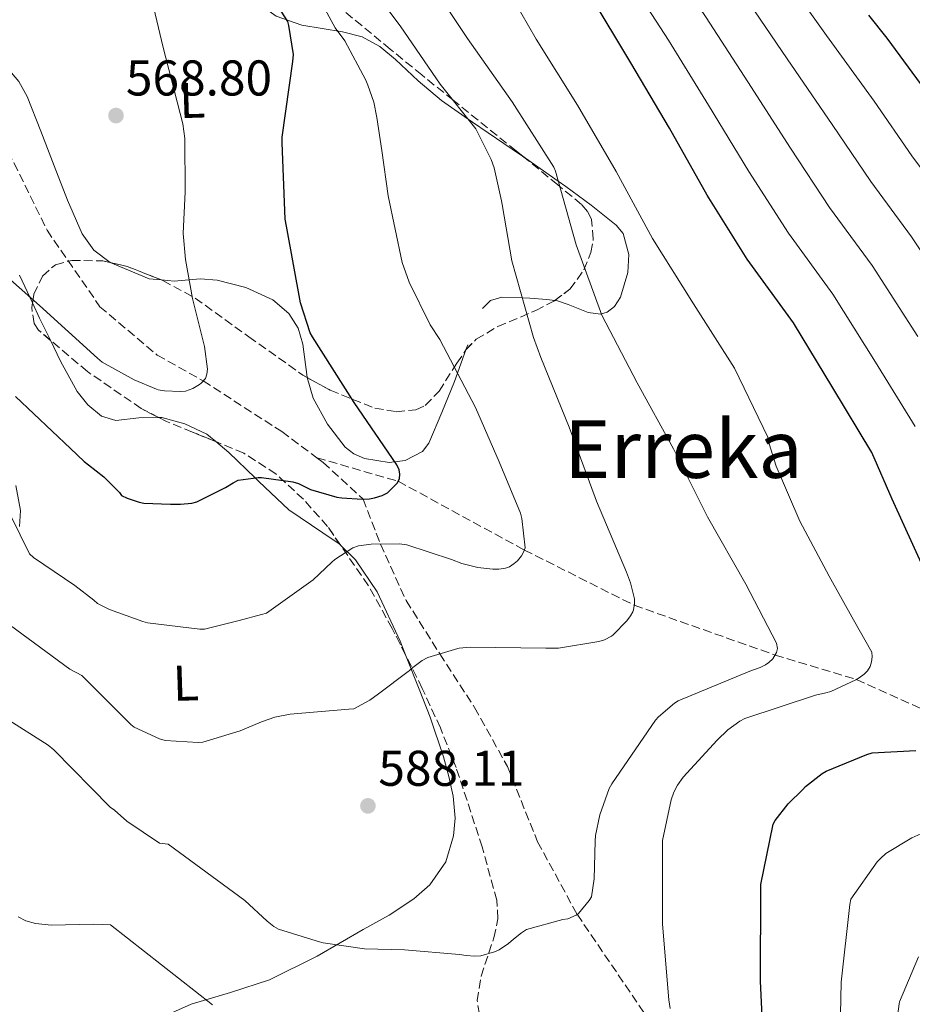
# Model space of a CAD drawing. Units: metres. Extents: x 620727 to 624170, y 4750313 to 4752687.
# Drawn here: x 620948 to 621126, y 4750833 to 4751029 of the extents above; entities that cross this region are included whole.
import ezdxf
from ezdxf.enums import TextEntityAlignment as Align

# ---------------------------------------------------------------- set-up
doc = ezdxf.new("R2010")
doc.units = ezdxf.units.M
doc.header["$MEASUREMENT"] = 0
doc.linetypes.add('DGN Style 3', pattern=[2.435890702152634, 1.739921930109024, -0.6959687720436097])
for name, color, linetype, lineweight in [('Cota de punto acotado terreno', 7, 'Continuous', 0), ('Curva de nivel directora', 30, 'Continuous', 30), ('Curva de nivel intermedia', 30, 'Continuous', 0), ('Etiqueta de uso rústico', 92, 'Continuous', 0), ('Línea de cambio de uso (parcela vista)', 92, 'Continuous', 0), ('Punto acotado terreno (símbolo)', 7, 'Continuous', 0), ('Texto de rotulación de espacio menor sin especificar', 7, 'Continuous', 0), ('Vaguada', 142, 'DGN Style 3', 13), ('Zona arbolada', 92, 'DGN Style 3', 0)]:
    doc.layers.add(name, color=color, linetype=linetype, lineweight=lineweight)
doc.styles.add('Style-Arial', font='arial.ttf')

# ---------------------------------------------------------------- blocks, each defined once
blk = doc.blocks.new('5PATER')
at = {"layer": 'Punto acotado terreno (símbolo)', "linetype": 'Continuous', "lineweight": 0}
h = blk.add_hatch(color=51, dxfattribs=at)
edge = h.paths.add_edge_path()
edge.add_ellipse((0, 0), major_axis=(-0.1095731443231308, -0.1110710700762829), ratio=0.9994222409660317, start_angle=0, end_angle=360)

msp = doc.modelspace()

# ---------------------------------------------------------------- linework, layer by layer
at = {"layer": 'Curva de nivel directora', "color": 30, "linetype": 'Continuous', "lineweight": 30, "flags": 128}
for points, elevation in [([(620947.4200000003, 4750953.750000001), (620958.3700000005, 4750943.359999999), (620961.0799999994, 4750940.750000001), (620961.9699999989, 4750940.08), (620965.0299999989, 4750937.680000001), (620968.1400000004, 4750934.560000001), (620968.5599999982, 4750934.01), (620969.6600000003, 4750933.439999999), (620972.0899999999, 4750932.619999999), (620973.0399999998, 4750932.430000002), (620978.3399999995, 4750932.25), (620980.2999999997, 4750932.25), (620982.5999999996, 4750932.470000002), (620983.61, 4750932.690000001), (620989.3299999998, 4750935.560000001), (620990.8600000008, 4750936.510000001), (620991.8399999999, 4750937.020000001), (620995.8200000008, 4750937.57), (620996.5099999993, 4750937.57), (621002.740000001, 4750936.680000001), (621003.900000001, 4750936.350000001), (621005.4999999991, 4750935.59), (621006.2999999992, 4750935.17), (621011.5499999997, 4750933.67), (621012.4999999997, 4750933.530000002), (621016.57, 4750933.250000002), (621018.0199999984, 4750933.33), (621019.0699999989, 4750933.52), (621020.5399999997, 4750933.980000001), (621021.6300000004, 4750934.49), (621022.9899999994, 4750935.869999999), (621023.6299999986, 4750936.54), (621024.0600000002, 4750937.36), (621024.0800000001, 4750938.230000001), (621023.9399999994, 4750939.080000001), (621023.4799999989, 4750940.12), (621014.9600000007, 4750952.550000003), (621006.6500000001, 4750965.61), (621006.23, 4750966.450000001), (621004.2899999998, 4750972.41), (621001.4800000002, 4750987.730000002), (621001.2099999997, 4750989.110000002), (621000.6299999986, 4751004.300000002), (621000.6299999986, 4751005.480000001), (621002.7499999999, 4751020.550000001), (621002.8700000005, 4751021.960000002), (621001.9599999986, 4751027.750000001), (621001.7300000006, 4751028.52), (620993.2900000005, 4751041.650000001)], 575.0000000000002), ([(621128.8299999996, 4750918.980000001), (621122.3399999987, 4750933.250000002), (621118.2599999995, 4750942.550000003), (621110.5100000001, 4750955.430000002), (621102.6199999999, 4750968.449999999), (621093.4299999989, 4750981.12), (621085.409999999, 4750993.87), (621077.8699999999, 4751007.230000001), (621070.1799999987, 4751020.27), (621062.0400000003, 4751033.83)], 600.0000000000001), ([(621117.609999999, 4751029.789999999), (621121.269999998, 4751025.189999999), (621130.5099999983, 4751012.630000002)], 625.0000000000001), ([(621096.8099999984, 4750821.670000002), (621096.0499999986, 4750837.109999999), (621096.129999999, 4750855.539999999), (621096.1499999991, 4750856.430000001), (621098.61, 4750868.4), (621098.9699999999, 4750869.130000001), (621101.5999999985, 4750872.48), (621104.4900000008, 4750875.340000001), (621105.0400000006, 4750875.930000001), (621108.38, 4750878.51), (621109.169999999, 4750878.970000001), (621117.2499999992, 4750882.310000001), (621118.3099999987, 4750882.630000002), (621127.0300000004, 4750883.130000004)], 600.0000000000001)]:
    msp.add_lwpolyline(points, dxfattribs=dict(at, elevation=elevation))
at = {"layer": 'Curva de nivel intermedia', "color": 30, "linetype": 'Continuous', "lineweight": 0, "flags": 128}
for points, elevation in [([(621067.2999999997, 4751057.579999999), (621074.9400000017, 4751044.640000001), (621085.2200000013, 4751029.310000001), (621093.5400000006, 4751016.480000001), (621102.0600000012, 4751003.26), (621109.8399999996, 4750991.440000001), (621118.3400000001, 4750979.849999999), (621127.4700000007, 4750965.710000001)], 610), ([(620944.6100000006, 4750933.689999999), (620950.2099999996, 4750922.330000001), (620951.0099999999, 4750921.630000001), (620959.2599999999, 4750916.000000001), (620963.0700000009, 4750913.079999999), (620963.7800000017, 4750912.439999999), (620966.1399999998, 4750911.230000001), (620972.8299999996, 4750908.84), (620973.7599999995, 4750908.609999998), (620984.170000001, 4750907.300000001), (620985.0899999996, 4750907.300000001), (620992.0099999999, 4750909.08), (620996.5100000014, 4750910.220000001), (620997.4800000016, 4750910.539999999), (621006.7799999998, 4750917.17), (621010.5199999993, 4750920.659999998), (621011.1299999995, 4750921.220000001), (621014.5100000014, 4750923.439999999), (621014.7300000003, 4750923.550000001), (621015.8600000015, 4750923.92), (621018.4000000006, 4750924.279999999), (621023.9800000018, 4750924.310000001), (621025.4600000015, 4750924.13), (621034.42, 4750921.199999999), (621036.49, 4750920.399999999), (621039.6300000004, 4750919.619999999), (621042.6600000013, 4750919.310000001), (621043.8600000015, 4750919.3), (621045.2100000017, 4750919.489999999), (621045.9700000016, 4750919.77), (621046.9200000014, 4750920.399999999), (621047.5400000006, 4750920.970000001), (621048.360000001, 4750921.949999998), (621048.7800000011, 4750922.65), (621049.1100000021, 4750923.56), (621048.4600000015, 4750929.369999999), (621048.190000001, 4750930.470000001), (621043.9000000019, 4750940.679999999), (621039.2100000001, 4750951.560000001), (621032.0599999997, 4750965.109999999), (621030.1799999999, 4750968), (621025.950000001, 4750976.529999999), (621024.5899999997, 4750980.439999999), (621021.750000001, 4750993.74), (621020.5000000016, 4751002.759999999), (621019.5200000004, 4751009.359999999), (621018.9100000003, 4751012.399999999), (621017.7200000011, 4751015.810000001), (621017.320000001, 4751016.84), (621013.0899999997, 4751024.670000001), (621011.2100000001, 4751027.270000001), (621003.6799999997, 4751041.060000001)], 580.0000000000001), ([(621015.3300000017, 4751039.519999999), (621024.1900000019, 4751027.679999999), (621032.1700000014, 4751016.029999999), (621039.2700000005, 4751007.09), (621040.1700000013, 4751005.220000001), (621042.3500000006, 4751000.970000001), (621042.9400000006, 4750999.310000001), (621044.3900000012, 4750992.779999999), (621044.5099999997, 4750991.99), (621046.4600000011, 4750980.789999999), (621050.7400000015, 4750965.470000001), (621052.2500000001, 4750961.489999998), (621057.8800000006, 4750947.640000001), (621063.0700000006, 4750933.550000001), (621063.3299999998, 4750932.850000001), (621069.3, 4750918.689999999), (621070.1400000005, 4750916.589999998), (621070.9299999995, 4750913.350000001), (621070.9100000017, 4750912.34), (621070.6400000012, 4750910.940000001), (621070.5899999999, 4750910.789999999), (621070.1500000017, 4750909.95), (621069.4200000007, 4750908.989999998), (621066.6600000004, 4750906.189999999), (621066.3300000017, 4750905.929999999), (621064.9600000017, 4750905.17), (621063.7700000004, 4750904.829999999), (621055.7700000005, 4750903.550000001), (621054.9000000011, 4750903.550000001), (621053.2500000015, 4750903.550000001), (621038.1799999997, 4750903.759999999), (621035.9500000011, 4750903.510000001), (621035.7000000009, 4750903.470000001), (621029.6600000013, 4750901.640000001), (621028.5800000017, 4750901.069999999), (621026.6799999997, 4750899.710000001), (621025.9600000001, 4750899.029999998), (621025.7800000011, 4750898.859999999), (621019.8400000001, 4750894.440000001), (621018.100000001, 4750893.159999999), (621014.9100000014, 4750891.439999999), (621013.8899999999, 4750891.34), (621002.2100000011, 4750890.400000001)], 585), ([(621126.9000000008, 4750947.74), (621118.9900000005, 4750960.57), (621110.480000001, 4750974.150000001), (621101.6299999999, 4750986.279999999), (621093.7300000006, 4750998.57), (621085.7100000008, 4751011.859999998), (621077.7000000001, 4751024.789999999), (621067.5900000002, 4751040.429999999)], 605), ([(620973.3500000006, 4751038.220000001), (620976.8500000008, 4751023.31), (620980.8000000003, 4751008.079999999), (620981.1800000003, 4751005.180000001), (620981.2400000007, 4750994.520000001), (620980.8700000019, 4750986.270000001), (620981.3099999999, 4750981.029999998), (620982.7500000016, 4750973.279999999), (620985.15, 4750963.679999999), (620985.6900000009, 4750959.2), (620985.6100000005, 4750958.16), (620985.2900000007, 4750957.32), (620984.4600000017, 4750956.369999998), (620984.1399999997, 4750956.12), (620982.7800000008, 4750955.3), (620981.3099999999, 4750954.819999999), (620980.2599999994, 4750954.720000001), (620977.1600000014, 4750954.84), (620975.8600000006, 4750955.08), (620975.540000001, 4750955.17), (620971.0900000007, 4750957.019999999), (620964.6700000013, 4750960.560000001), (620963.7800000017, 4750961.359999999), (620952.19, 4750971.869999999), (620940.5400000003, 4750982.090000001)], 570), ([(621028.9999999999, 4751038.029999998), (621037.6000000008, 4751025.140000001), (621046.5400000014, 4751012.509999999), (621054.8400000007, 4750999.489999999), (621055.1500000014, 4750998.67), (621059.2599999997, 4750983.999999999), (621064.4299999997, 4750969.92), (621071.4200000013, 4750956.439999999), (621078.6900000002, 4750943.279999998), (621085.4800000006, 4750929.74), (621093.1400000005, 4750916.28), (621099.2300000014, 4750904.519999999), (621099.4300000003, 4750903.460000001), (621099.2500000015, 4750902.649999999), (621098.5200000006, 4750901.430000001), (621097.7400000005, 4750900.699999998), (621097.0300000019, 4750900.199999998), (621096.0000000015, 4750899.680000001), (621093.9299999997, 4750898.949999998), (621079.6199999999, 4750893.060000001), (621078.8700000012, 4750892.560000001), (621075.6799999992, 4750889.810000001), (621075.1400000006, 4750889.189999999), (621066.3800000009, 4750876.489999999), (621065.8900000014, 4750875.539999999), (621064.0200000006, 4750870.28), (621063.1300000009, 4750866.140000001), (621063.0500000005, 4750865.01), (621062.9000000008, 4750857.529999998), (621062.3100000008, 4750853.949999999), (621061.8400000012, 4750853.199999998), (621059.7300000013, 4750850.640000001), (621059.2500000007, 4750850.3), (621057.6300000002, 4750849.58), (621056.630000001, 4750849.439999999), (621049.4000000004, 4750847.439999999), (621048.3400000008, 4750846.779999999), (621046.7699999994, 4750845.480000001), (621045.8100000005, 4750844.640000001), (621043.9300000007, 4750843.399999999), (621042.9699999996, 4750842.970000001), (621040.2899999997, 4750842.199999999), (621039.02, 4750842.13), (621037.3100000002, 4750842.26), (621035.9900000015, 4750842.460000001), (621025.0400000013, 4750843.399999999), (621017.0500000005, 4750843.560000001), (621008.8099999994, 4750844.779999998), (621007.8000000013, 4750845.060000001)], 590.0000000000001), ([(621043.6500000014, 4751038.350000001), (621051.2900000013, 4751025.010000001), (621059.5200000012, 4751011.81), (621067.2500000005, 4750998.619999999), (621074.5400000016, 4750985.210000001), (621082.7000000001, 4750972.24), (621090.8800000009, 4750959.380000001), (621097.4900000002, 4750945.619999999), (621097.7899999997, 4750944.309999999), (621099.2100000012, 4750939.83), (621103.9299999997, 4750928.88), (621109.7400000012, 4750917.909999999), (621114.6000000006, 4750909.199999999), (621118.2500000006, 4750902.71), (621118.3100000009, 4750901.779999998), (621118.2200000016, 4750900.84), (621117.9300000009, 4750899.909999999), (621117.39, 4750899.009999999), (621116.7599999997, 4750898.380000001), (621115.7600000006, 4750897.63), (621115.1100000001, 4750897.220000001), (621110.070000002, 4750894.869999999), (621109.0900000008, 4750894.599999999), (621107.0600000012, 4750894.189999999), (621092.9000000014, 4750889.509999999), (621091.9400000002, 4750888.98), (621089.5300000008, 4750887.220000001), (621087.3899999994, 4750885.189999999), (621080.6300000002, 4750877.789999999), (621079.5199999993, 4750876.220000001), (621078.7800000017, 4750874.819999999), (621078.2400000008, 4750873.269999999), (621076.530000001, 4750865.140000002), (621076.530000001, 4750863.560000001), (621076.5100000007, 4750848.489999999), (621077.7400000001, 4750833.42), (621078.0500000007, 4750831.649999999)], 595), ([(621134.0599999999, 4750991.259999999), (621126.2500000002, 4751001.76), (621118.7100000011, 4751012.659999998), (621109.2000000003, 4751025.720000001), (621100.2700000008, 4751038.34)], 620), ([(621092.7500000016, 4751033.819999999), (621101.3700000005, 4751021.099999999), (621110.3800000005, 4751007.96), (621118.0400000005, 4750996.599999999), (621126.2000000011, 4750985.56), (621135.9500000009, 4750970.850000001)], 615.0000000000001), ([(621007.8000000013, 4750845.060000001), (621007.39, 4750845.17), (620999.8900000011, 4750847.460000001), (620998.9600000011, 4750848.029999998), (620997.6500000014, 4750849.100000001), (620993.1500000019, 4750853.199999998), (620977.85, 4750864.41), (620976.130000001, 4750864.640000001), (620969.6, 4750869.02), (620967.1700000003, 4750871.199999998), (620966.2699999994, 4750871.810000001), (620955.0399999998, 4750883.230000001), (620953.9500000014, 4750884.220000001), (620885.2500000009, 4750927.809999999)], 590.0000000000003), ([(621002.2100000011, 4750890.400000001), (620999.1800000002, 4750889.76), (620996.5000000002, 4750888.850000001), (620992.2199999999, 4750887.06), (620984.760000001, 4750884.76), (620983.8300000012, 4750884.719999999), (620977.2599999999, 4750885.100000001), (620976.130000001, 4750885.439999999), (620971.0700000006, 4750887.789999999), (620970.4, 4750888.329999999), (620960.6400000012, 4750898.05), (620958.2400000007, 4750899.359999999), (620945.1800000005, 4750908.989999998)], 585), ([(621126.2400000013, 4750865.73), (621128.0400000006, 4750866.519999998)], 605), ([(621111.8300000011, 4750820.869999999), (621112.1500000008, 4750836.929999999), (621113.8499999995, 4750852.430000001), (621114.0900000009, 4750853.470000002), (621119.3500000003, 4750860.92), (621120.0000000007, 4750861.599999999), (621121.04, 4750862.550000001), (621126.2400000013, 4750865.73)], 605), ([(620986.6900000002, 4750832.4), (620966.37, 4750848.33), (620963.0100000005, 4750848.509999999), (620954.6200000019, 4750848.289999999), (620951.3899999998, 4750848.609999999), (620949.500000001, 4750849.15), (620947.97, 4750849.92)], 595), ([(621127.5700000012, 4750841.949999999), (621123.8099999995, 4750832.98), (621123.72, 4750832.619999999), (621122.2200000002, 4750821.359999998)], 610)]:
    msp.add_lwpolyline(points, dxfattribs=dict(at, elevation=elevation))
at = {"layer": 'Línea de cambio de uso (parcela vista)', "color": 92, "linetype": 'Continuous', "lineweight": 0, "extrusion": (-0.1236276664081893, -0.1273789934310039, 0.9841192977129194), "elevation": -681385.0771694502, "flags": 128}
msp.add_lwpolyline([(-2863261.843363772, 3780851.803990345), (-2863263.753575559, 3780850.210262337), (-2863271.549938998, 3780847.10942101), (-2863271.607396244, 3780847.102239212)], dxfattribs=at)
at = {"layer": 'Línea de cambio de uso (parcela vista)', "color": 92, "linetype": 'Continuous', "lineweight": 0, "extrusion": (0.02209934300709764, 0.1438138876026513, 0.9893579659411789), "elevation": 697542.3283165265, "flags": 128}
msp.add_lwpolyline([(107847.4856462368, -4739105.653478758), (107845.61921424, -4739102.8459561), (107842.8427773213, -4739098.790340138)], dxfattribs=at)
at = {"layer": 'Línea de cambio de uso (parcela vista)', "color": 92, "linetype": 'Continuous', "lineweight": 0, "extrusion": (-0.07546380345539258, -0.2073658496974519, 0.9753484601655451), "elevation": -1031488.395307266, "flags": 128}
msp.add_lwpolyline([(-1041117.9777165, 4561737.8439784), (-1041117.9777165, 4561736.780853911)], dxfattribs=at)
at = {"layer": 'Línea de cambio de uso (parcela vista)', "color": 92, "linetype": 'Continuous', "lineweight": 0}
for points in [[(620978.8896000005, 4751054.0897, 570.7323999999935), (620985.25, 4751044.67, 571.1300000000047), (620990.7000000002, 4751037.84, 571.7400000000052), (620996.8300000001, 4751031.449999999, 572.5599999999977), (620999.4199999999, 4751029.58, 573.1399999999994), (621004.5199999996, 4751027.789999999, 575.0200000000041), (621012.6799999997, 4751026.49, 578.6399999999994), (621016.5899999999, 4751025.449999999, 580.2200000000012), (621020.1299999999, 4751023.52, 581.2700000000041), (621023.2100000001, 4751020.91, 581.4199999999983), (621027.7400000002, 4751016.66, 580.7299999999959), (621032.4199999999, 4751012.76, 582.8000000000029), (621037.7000000002, 4751009.07, 585), (621038.6200000001, 4751008.42, 585.3699999999953), (621047.9400000004, 4751002.060000001, 588.2700000000041), (621049.1405999997, 4751001.228700001, 588.5372999999963)], [(620966.2839000003, 4750980.455, 567.6582999999955), (620963.0700000003, 4750982.890000001, 567.5399999999936), (620960.7400000002, 4750986.140000001, 567.4400000000023), (620957.7999999998, 4750992.91, 567.3399999999965), (620955.1100000005, 4750999.710000001, 567.1900000000023), (620952.4400000004, 4751006.619999999, 566.820000000007), (620949.7300000006, 4751013.529999999, 566.4199999999983), (620948.0999999996, 4751016.52, 566.279999999999), (620944.7599999999, 4751020.460000001, 566.1000000000058), (620941.0300000003, 4751024.029999999, 565.9100000000036), (620937.7300000006, 4751025.600000001, 565.5099999999948), (620931.79, 4751026.34, 564.5099999999948), (620929.1399999997, 4751027.130000001, 564.0800000000017), (620927.2000000002, 4751028.890000001, 563.8600000000006), (620926.1299999999, 4751031.57, 563.820000000007), (620925.5099999999, 4751035.890000001, 563.8600000000006), (620925.2597000003, 4751037.119899999, 563.8600000000006)], [(621049.1405999997, 4751001.228700001, 588.5372999999963), (621055.7100000001, 4750996.680000001, 590), (621057.25, 4750995.609999999, 590.3000000000029), (621062.25, 4750991.869999999, 591.0399999999936), (621067.2300000006, 4750987.930000001, 591.3999999999943), (621068.6500000004, 4750986.210000001, 591.4400000000023), (621069.7699999996, 4750982.02, 591.3800000000047), (621069.6200000001, 4750978.449999999, 591.1999999999971), (621068.1100000005, 4750973.52, 590.7299999999959), (621066.9000000004, 4750971.680000001, 590.4499999999971), (621065.4400000004, 4750970.52, 590.179999999993), (621064.3300000001, 4750970.210000001, 590), (621064.1100000005, 4750970.15, 589.9600000000064), (621061.6399999997, 4750970.49, 589.5099999999948), (621057.6600000003, 4750972.100000001, 588.529999999999), (621055.5599999996, 4750972.810000001, 587.8999999999943), (621055.0229000002, 4750972.877499999, 587.7176000000036)], [(620948.1900000004, 4750977.949999999, 569.2299999999959), (620950.8071, 4750972.378900001, 569.9814999999944)], [(621005.5970000001, 4750957.522399999, 571.4082000000053), (621005.5800000001, 4750957.58, 571.4100000000036), (621004.7300000006, 4750964.189999999, 571.75), (621003.7999999998, 4750967.359999999, 571.7599999999948), (621001.9500000002, 4750970.27, 571.5399999999936), (620998.7800000003, 4750973, 571.0899999999965), (620993.3799999999, 4750975.470000001, 570.4199999999983), (620987.6200000001, 4750976.92, 569.75), (620984.2400000002, 4750977.189999999, 569.3600000000006), (620979.0999999996, 4750976.76, 568.7899999999936), (620976.5131000001, 4750976.975099999, 568.4928999999975)], [(621055.0229000002, 4750972.877499999, 587.7176000000036), (621053.4100000003, 4750973.08, 587.1699999999983), (621050.0099999999, 4750973.33, 585.75), (621048.5300000003, 4750973.390000001, 585), (621044.4600000001, 4750973.550000001, 582.820000000007), (621042.1600000003, 4750972.890000001, 581.529999999999), (621040.6100000005, 4750971.289999999, 581.2700000000041)], [(620954.3647999996, 4750964.962400001, 570.9801000000007), (620956.3899999997, 4750960.800000001, 571.5399999999936), (620959.7000000002, 4750954.720000001, 573.4400000000023), (620961.8399999999, 4750952.060000001, 574.5200000000041), (620964.5800000001, 4750949.789999999, 575.1199999999953), (620967.4000000004, 4750948.92, 575.2899999999936), (620972.04, 4750949.449999999, 575.1300000000047), (620976.0005000001, 4750949.519300001, 574.8527000000031)], [(621037.2854000004, 4750963.035599999, 579.2054000000062), (621034.9800000006, 4750956.699999999, 577.679999999993), (621032.5, 4750950.550000001, 576.3999999999943), (621029.8600000005, 4750944.41, 575.1199999999953), (621028.6299999999, 4750942.74, 574.6900000000023), (621025.1699999999, 4750940.970000001, 573.8399999999965), (621021.9500000002, 4750940.560000001, 573.1900000000023), (621017.0499999998, 4750941.33, 572.2700000000041), (621014.9199999999, 4750942.310000001, 571.8699999999953), (621013.2199999997, 4750943.640000001, 571.5399999999936), (621009.6600000003, 4750948.230000001, 571.2100000000064), (621006.8200000003, 4750953.369999999, 571.279999999999), (621005.5970000001, 4750957.522399999, 571.4082000000053)], [(620976.0005000001, 4750949.519300001, 574.8527000000031), (620976.6100000005, 4750949.529999999, 574.8099999999977), (620981.2300000006, 4750948.300000001, 574.4499999999971), (620985.5700000003, 4750946.199999999, 574.1699999999983), (620987.3694000002, 4750944.722200001, 574.1578000000009)], [(620987.3694000002, 4750944.722200001, 574.1578000000009), (620989.9900000002, 4750942.57, 574.1399999999994), (620995.2000000002, 4750937.480000001, 575), (620995.9400000004, 4750936.75, 575.2700000000041), (621001.9500000002, 4750931.100000001, 579.2200000000012), (621008.7599999999, 4750926.560000001, 579.75), (621012.1699999999, 4750924.180000001, 579.9700000000012), (621012.2138, 4750924.136600001, 579.9738000000071)], [(620948.1900000004, 4750927.77, 579.2200000000012), (620948.3899999997, 4750930.980000001, 578.8699999999953), (620947.4800000006, 4750936, 579.070000000007)], [(621012.2138, 4750924.136600001, 579.9738000000071), (621015.2599999999, 4750921.119999999, 580.2400000000052), (621019.5599999996, 4750914.76, 580.8899999999994), (621024.1500000004, 4750904.939999999, 582.1199999999953), (621025.2342999997, 4750902.183599999, 582.522100000002)], [(621025.2342999997, 4750902.183599999, 582.522100000002), (621028.0599999996, 4750895, 583.570000000007), (621030.1399999997, 4750889.76, 585.1699999999983), (621032.79, 4750881.890000001, 588.8699999999953), (621033.8499999996, 4750877.949999999, 590.3500000000058), (621034.7199999997, 4750874.01, 590.9900000000052), (621035.1200000001, 4750869.609999999, 590.929999999993), (621034.8200000003, 4750866.109999999, 590.75), (621033.2599999999, 4750860.930000001, 590.4199999999983), (621030.1100000005, 4750856.350000001, 590.2299999999959), (621026.9199999999, 4750853.52, 590.179999999993), (621021.9600000001, 4750850.26, 590.1399999999994), (621016.7999999998, 4750847.390000001, 590.2299999999959), (621007.5800000001, 4750842.09, 590.9799999999959), (620998.1100000005, 4750837.4, 592.2700000000041), (620990.3200000003, 4750834.869999999, 593.8699999999953), (620982.4900000002, 4750832.539999999, 595.3500000000058), (620976.1799999997, 4750829.720000001, 595.8600000000006)]]:
    msp.add_polyline3d(points, dxfattribs=at)
at = {"layer": 'Vaguada', "color": 142, "linetype": 'DGN Style 3', "lineweight": 13}
for points in [[(620906.1100000005, 4751032.76, 563), (620920.0999999996, 4751025.539999999, 563), (620932.9400000004, 4751019.65, 563), (620941.0899999999, 4751010.980000001, 565), (620947.1399999997, 4751000.279999999, 567), (620953.7000000002, 4750986.9, 567), (620964.2599999999, 4750971.640000001, 567), (620975.6799999997, 4750962, 567), (620984.8499999996, 4750956.83, 570), (621000.5199999996, 4750946.74, 573), (621007.5599999996, 4750941.5, 573)], [(621007.5599999996, 4750941.5, 573), (621023.7800000003, 4750936.810000001, 575), (621048.9500000002, 4750923.109999999, 580), (621070.8600000005, 4750912.09, 585), (621098.9600000001, 4750902.17, 590), (621115.2000000002, 4750897.279999999, 595), (621141.4100000003, 4750885.51, 600), (621161.4600000001, 4750877.810000001, 605), (621173.0599999996, 4750875.890000001, 610), (621189.7599999999, 4750873.720000001, 615), (621212.6799999997, 4750873.25, 620), (621247.4199999999, 4750872.09, 630), (621263.1900000004, 4750871.49, 635), (621279.9199999999, 4750870.890000001, 640), (621300.5099999999, 4750872.039999999, 645), (621314.1600000003, 4750875.51, 650), (621335.0800000001, 4750882.810000001, 655), (621355.25, 4750889.390000001, 660), (621382.7599999999, 4750899.480000001, 665), (621400.6100000005, 4750906.310000001, 670), (621419.7100000001, 4750912.779999999, 675)], [(621007.5599999996, 4750941.5, 573), (621008.7999999998, 4750940.58, 573), (621016.7699999996, 4750933.26, 575), (621020.2199999997, 4750924.289999999, 580), (621025.3600000005, 4750913.01, 583), (621032.0700000003, 4750902.369999999, 585), (621039.0099999999, 4750891.689999999, 587), (621045.5700000003, 4750879.91, 587), (621051.5700000003, 4750864.92, 587), (621059.4699999997, 4750850.460000001, 590), (621076.7300000006, 4750825.07, 595), (621100.4299999997, 4750796.609999999, 600), (621113.0499999998, 4750770.33, 605), (621118.5800000001, 4750762.560000001, 607), (621123.4299999997, 4750752.390000001, 607), (621128.3300000001, 4750739.880000001, 610), (621133.7100000001, 4750729.369999999, 613), (621137.4199999999, 4750717.32, 613), (621142.7999999998, 4750705.529999999, 615), (621145.1299999999, 4750697.24, 617), (621146.5599999996, 4750685.199999999, 617), (621151.1399999997, 4750669.949999999, 620), (621163.0099999999, 4750648.939999999, 625)]]:
    msp.add_polyline3d(points, dxfattribs=at)
at = {"layer": 'Zona arbolada', "color": 92, "linetype": 'DGN Style 3', "lineweight": 0, "extrusion": (-0.0123892312577492, 0.1234618730552961, 0.9922719752419293), "elevation": 579436.5213977923, "flags": 128}
msp.add_lwpolyline([(-1092235.172064497, -4629113.347086714), (-1092238.482763447, -4629112.217188171), (-1092245.002688786, -4629108.828298464)], dxfattribs=at)
at = {"layer": 'Zona arbolada', "color": 92, "linetype": 'DGN Style 3', "lineweight": 0, "extrusion": (-0.235072218198229, -0.2437785923447304, 0.9409107556754711), "elevation": -1303622.377620379, "flags": 128}
msp.add_lwpolyline([(-2850762.324385474, 3623680.480235863), (-2850762.324385474, 3623680.488503874)], dxfattribs=at)
at = {"layer": 'Zona arbolada', "color": 92, "linetype": 'DGN Style 3', "lineweight": 0}
for points in [[(621049.1405999997, 4751001.228700001, 595.7388000000064), (621047.2999999998, 4751002.730000001, 595.179999999993), (621034.7699999996, 4751012.800000001, 589.3899999999994), (621028.4800000006, 4751017.859999999, 586.5500000000029), (621022.1799999997, 4751023, 584.3399999999965), (620999.0099999999, 4751042.16, 577.8600000000006), (620987.4199999999, 4751051.859999999, 575.0800000000017), (620975.8399999999, 4751061.66, 573.070000000007), (620971.7276999997, 4751065.450200001, 572.6901999999973)], [(621039.9600000001, 4750830.560000001, 594), (621039.5199999996, 4750833.230000001, 593.1999999999971), (621040.3099999996, 4750838.140000001, 591.7100000000064), (621042.8799999999, 4750845.779999999, 589.4900000000052), (621043.6699999999, 4750849.58, 588.5), (621043.4199999999, 4750853.279999999, 587.6699999999983), (621040.54, 4750863.880000001, 586.3600000000006), (621035.3300000001, 4750879.730000001, 586.2200000000012), (621032.1799999997, 4750887.630000001, 586.1699999999983), (621028.5800000001, 4750895.52, 585.6199999999953), (621022.5800000001, 4750907.470000001, 584.0899999999965), (621017.8399999999, 4750915.99, 582.8099999999977), (621009.6699999999, 4750927.82, 580.6600000000036), (621004.8499999996, 4750933.230000001, 579.4700000000012), (620999.3899999997, 4750938.27, 578.1999999999971), (620992.9800000006, 4750942.42, 576.3399999999965), (620982.7199999997, 4750946.630000001, 572.7899999999936), (620977.5499999998, 4750948.720000001, 571.2599999999948), (620972.5099999999, 4750951.32, 570.2599999999948), (620961.7699999996, 4750958.689999999, 569.2899999999936), (620952.0300000003, 4750966.939999999, 568.9799999999959), (620951.1200000001, 4750968.279999999, 568.9600000000064), (620950.6500000004, 4750971.449999999, 568.9400000000023), (620951.0999999996, 4750974.109999999, 568.9400000000023), (620952.79, 4750977.76, 568.9499999999971), (620955.3600000005, 4750980, 568.9799999999959), (620958.6200000001, 4750980.869999999, 569.0399999999936), (620964.8300000001, 4750980.789999999, 569.2100000000064), (620969.6900000004, 4750979.67, 569.4100000000036), (620976.8300000001, 4750976.850000001, 569.8500000000058), (620983.2699999996, 4750973.34, 570.5099999999948), (620993.9500000002, 4750965.640000001, 572.7899999999936), (621004.7699999996, 4750957.980000001, 575.3800000000047), (621010.2100000001, 4750954.970000001, 576.1000000000058), (621019.0899999999, 4750951.41, 576.8600000000006), (621023.3899999997, 4750950.689999999, 577.3899999999994), (621027.2999999998, 4750951.07, 578.1999999999971), (621029.1699999999, 4750951.960000001, 578.820000000007), (621031.9199999999, 4750954.77, 580.2100000000064), (621035.4600000001, 4750960.359999999, 582.6300000000047), (621037.2800000003, 4750963.029999999, 583.8099999999977), (621039.3300000001, 4750965.15, 584.8500000000058), (621043.6600000003, 4750967.680000001, 586.3899999999994), (621051.2000000002, 4750970.859999999, 588.5399999999936), (621054.8399999999, 4750972.74, 589.6199999999953), (621058.0199999996, 4750975.130000001, 590.7400000000052), (621060.8399999999, 4750978.970000001, 592.6300000000047), (621062.2199999997, 4750982.470000001, 594.4900000000052), (621062.7000000002, 4750985.189999999, 595.8600000000006), (621062.3099999996, 4750989, 597.5), (621061.54, 4750990.65, 597.9900000000052), (621060.3200000003, 4750992.029999999, 598.1600000000036), (621055.5999999996, 4750995.960000001, 597.6999999999971), (621047.2999999998, 4751002.730000001, 595.179999999993), (621034.7699999996, 4751012.800000001, 589.3899999999994), (621028.4800000006, 4751017.859999999, 586.5500000000029), (621022.1799999997, 4751023, 584.3399999999965), (620999.0099999999, 4751042.16, 577.8600000000006)], [(621055.0229000002, 4750972.877499999, 589.6843999999984), (621058.0199999996, 4750975.130000001, 590.7400000000052), (621060.8399999999, 4750978.970000001, 592.6300000000047), (621062.2199999997, 4750982.470000001, 594.4900000000052), (621062.7000000002, 4750985.189999999, 595.8600000000006), (621062.3099999996, 4750989, 597.5), (621061.54, 4750990.65, 597.9900000000052), (621060.3200000003, 4750992.029999999, 598.1600000000036), (621055.5999999996, 4750995.960000001, 597.6999999999971), (621049.1405999997, 4751001.228700001, 595.7388000000064)], [(620950.8071, 4750972.378900001, 568.9400000000023), (620951.0999999996, 4750974.109999999, 568.9400000000023), (620952.79, 4750977.76, 568.9499999999971), (620955.3600000005, 4750980, 568.9799999999959), (620958.6200000001, 4750980.869999999, 569.0399999999936), (620964.8300000001, 4750980.789999999, 569.2100000000064), (620966.2839000003, 4750980.455, 569.2697999999946)], [(620976.5131000001, 4750976.975099999, 569.8304999999964), (620976.8300000001, 4750976.850000001, 569.8500000000058), (620983.2699999996, 4750973.34, 570.5099999999948), (620993.9500000002, 4750965.640000001, 572.7899999999936), (621004.7699999996, 4750957.980000001, 575.3800000000047), (621005.5970000001, 4750957.522399999, 575.4894000000058)], [(620954.3647999996, 4750964.962400001, 569.0543000000034), (620952.0300000003, 4750966.939999999, 568.9799999999959), (620951.1200000001, 4750968.279999999, 568.9600000000064), (620950.6500000004, 4750971.449999999, 568.9400000000023), (620950.8071, 4750972.378900001, 568.9400000000023)], [(621037.2854000004, 4750963.035599999, 583.8127999999997), (621039.3300000001, 4750965.15, 584.8500000000058), (621043.6600000003, 4750967.680000001, 586.3899999999994), (621051.2000000002, 4750970.859999999, 588.5399999999936), (621054.8399999999, 4750972.74, 589.6199999999953), (621055.0229000002, 4750972.877499999, 589.6843999999984)], [(620976.0005000001, 4750949.519300001, 570.9526000000042), (620972.5099999999, 4750951.32, 570.2599999999948), (620961.7699999996, 4750958.689999999, 569.2899999999936), (620954.3647999996, 4750964.962400001, 569.0543000000034)], [(621005.5970000001, 4750957.522399999, 575.4894000000058), (621010.2100000001, 4750954.970000001, 576.1000000000058), (621019.0899999999, 4750951.41, 576.8600000000006), (621023.3899999997, 4750950.689999999, 577.3899999999994), (621027.2999999998, 4750951.07, 578.1999999999971), (621029.1699999999, 4750951.960000001, 578.820000000007), (621031.9199999999, 4750954.77, 580.2100000000064), (621035.4600000001, 4750960.359999999, 582.6300000000047), (621037.2800000003, 4750963.029999999, 583.8099999999977)], [(620987.3694000002, 4750944.722200001, 574.3987000000052), (620982.7199999997, 4750946.630000001, 572.7899999999936), (620977.5499999998, 4750948.720000001, 571.2599999999948), (620976.0005000001, 4750949.519300001, 570.9526000000042)], [(621012.2138, 4750924.136600001, 581.3294000000024), (621009.6699999999, 4750927.82, 580.6600000000036), (621004.8499999996, 4750933.230000001, 579.4700000000012), (620999.3899999997, 4750938.27, 578.1999999999971), (620992.9800000006, 4750942.42, 576.3399999999965), (620987.3694000002, 4750944.722200001, 574.3987000000052)], [(621025.2342999997, 4750902.183599999, 584.7667999999976), (621022.5800000001, 4750907.470000001, 584.0899999999965), (621017.8399999999, 4750915.99, 582.8099999999977), (621012.2138, 4750924.136600001, 581.3294000000024)], [(621125.1457000002, 4750739.2556, 617.0120000000024), (621125.1699999999, 4750740.949999999, 616.7599999999948), (621124.7100000001, 4750745.039999999, 616.1399999999994), (621122.9100000003, 4750750.949999999, 615.2100000000064), (621119.4500000002, 4750756.51, 614.2899999999936), (621110.4500000002, 4750766.359999999, 612.529999999999), (621096.79, 4750778.699999999, 610.0500000000029), (621083.0999999996, 4750790.550000001, 607.3800000000047), (621072.7300000006, 4750799.449999999, 604.8000000000029), (621057.1299999999, 4750812.289999999, 599.9700000000012), (621049.3499999996, 4750819.439999999, 597.3899999999994), (621041.6299999999, 4750827.680000001, 594.8300000000017), (621039.9600000001, 4750830.560000001, 594), (621039.5199999996, 4750833.230000001, 593.1999999999971), (621040.3099999996, 4750838.140000001, 591.7100000000064), (621042.8799999999, 4750845.779999999, 589.4900000000052), (621043.6699999999, 4750849.58, 588.5), (621043.4199999999, 4750853.279999999, 587.6699999999983), (621040.54, 4750863.880000001, 586.3600000000006), (621035.3300000001, 4750879.730000001, 586.2200000000012), (621032.1799999997, 4750887.630000001, 586.1699999999983), (621028.5800000001, 4750895.52, 585.6199999999953), (621025.2342999997, 4750902.183599999, 584.7667999999976)]]:
    msp.add_polyline3d(points, dxfattribs=at)

# ---------------------------------------------------------------- block references
at = {"layer": 'Punto acotado terreno (símbolo)', "color": 7, "linetype": 'Continuous', "lineweight": 0, "xscale": 10, "yscale": 10, "zscale": 10}
for p in [(620967.4600000008, 4751009.76, 568.8000000000034), (621017.73, 4750872.080000003, 588.1100000000006)]:
    msp.add_blockref('5PATER', p, dxfattribs=at)

# ---------------------------------------------------------------- texts
at = {"layer": 'Cota de punto acotado terreno', "color": 7, "linetype": 'Continuous', "lineweight": 0, "style": 'Style-Arial'}
for s, p in [('568.80', (620969.4400000017, 4751013.76, 568.8000000000029)), ('588.11', (621019.8099999992, 4750876.079999999, 588.1100000000006))]:
    msp.add_text(s, height=7.000000000000002, dxfattribs=at).set_placement(p)
at = {"layer": 'Etiqueta de uso rústico', "color": 92, "linetype": 'Continuous', "lineweight": 0, "style": 'Style-Arial'}
for p in [(620982.6648817847, 4751012.806379709, 570.3699999999953), (620981.384881784, 4750896.576379712, 582.4600000000064)]:
    msp.add_text('L', height=7.000000000000002, rotation=1.87903, dxfattribs=at).set_placement(p, align=Align.MIDDLE_CENTER)
at = {"layer": 'Texto de rotulación de espacio menor sin especificar', "color": 7, "linetype": 'Continuous', "lineweight": 0, "style": 'Style-Arial'}
msp.add_text('Erreka', height=11.5, dxfattribs=at).set_placement((621080.6757047672, 4750943.250010001, 587.5800000000017), align=Align.MIDDLE_CENTER)

doc.saveas('drawing.dxf')
